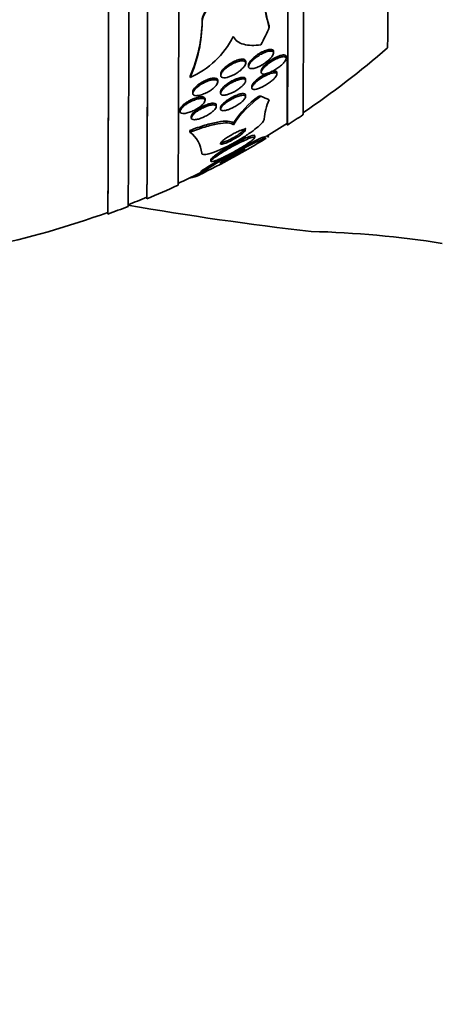
# Model space of a CAD drawing. Units: millimetres. Extents: x 0 to 1467, y 0 to 1211.
# Drawn here: x 385 to 398, y 597 to 629 of the extents above; entities that cross this region are included whole.
import ezdxf
from ezdxf import colors
from ezdxf.entities.mleader import LeaderData, LeaderLine
from ezdxf.math import Vec2, Vec3

# ---------------------------------------------------------------- set-up
doc = ezdxf.new("R2010")
doc.units = ezdxf.units.MM
doc.layers.add('DV4_Défaut', color=7, linetype='Continuous')
doc.layers.add('Défaut', color=7, linetype='Continuous')

# ---------------------------------------------------------------- blocks, each defined once
blk = doc.blocks.new('_DOT')
at = {"color": 0}
blk.add_line((0, 0), (-1, 0), dxfattribs=at)
at = {"color": 0, "const_width": 0.333}
blk.add_lwpolyline([(-0.1665, 0, 1), (0.1665, 0, 1)], format="xyb", close=True, dxfattribs=at)
blk = doc.blocks.new('SE3')
at = {"layer": 'DV4_Défaut', "color": 7, "linetype": 'Continuous', "lineweight": 18}
for p, q in [((390.615, 628.935), (390.615, 628.977)), ((390.594, 624.112), (390.594, 624.168))]:
    blk.add_line(p, q, dxfattribs=at)
at = {"layer": 'DV4_Défaut', "color": 7, "linetype": 'Continuous', "lineweight": 35}
for p, q in [((392.902, 627.942), (392.902, 627.996)), ((392.01, 627.621), (392.01, 627.674)), ((392.102, 627.564), (392.102, 627.511)), ((393.308, 627.774), (393.308, 627.829)), ((391.209, 627.275), (391.209, 627.225)), ((392.508, 627.38), (392.508, 627.326)), ((393.009, 627.266), (393.009, 627.318)), ((390.229, 627.16), (390.229, 627.203)), ((391.116, 627.016), (391.116, 627.068)), ((392.008, 627.051), (392.008, 627.104)), ((390.316, 626.703), (390.316, 626.653)), ((391.207, 626.705), (391.207, 626.654)), ((392.209, 626.882), (392.209, 626.831)), ((390.707, 626.424), (390.707, 626.475)), ((392.006, 626.543), (392.006, 626.597)), ((389.907, 626.124), (389.907, 626.076)), ((391.068, 626.227), (391.068, 626.279)), ((391.205, 626.198), (391.205, 626.146)), ((390.268, 625.916), (390.268, 625.865)), ((391.617, 625.649), (391.617, 625.706)), ((390.223, 625.409), (390.223, 625.465)), ((392.298, 625.239), (392.298, 625.294)), ((392.595, 625.203), (392.595, 625.261)), ((390.6, 624.739), (390.6, 624.736)), ((390.897, 624.538), (390.897, 624.483)), ((390.209, 623.934), (390.209, 623.94))]:
    blk.add_line(p, q, dxfattribs=at)
for centre, radius, start, end in [((395.665, 629.761), 3.051, 179.0303, 195.954), ((395.55, 629.705), 2.935, 178.7804, 198.5185), ((386.178, 629.013), 4.437, 335.913, 359.5361), ((386.185, 628.969), 4.43, 335.8937, 359.561), ((389.081, 629.757), 2.84, 293.8453, 333.0615), ((377.872, 649.631), 28.5, 304.0875, 310.9629), ((394.573, 623.683), 3.55, 125.802, 146.3832), ((394.389, 623.896), 3.31, 126.5555, 146.8516), ((394.432, 625.685), 1.836, 155.7039, 175.5744), ((377.872, 649.631), 28.5, 301.2683, 302.8814), ((377.872, 649.631), 28.55, 302.8164, 304.0195), ((389.693, 624.67), 0.909, 4.1681, 54.3531), ((377.872, 649.631), 28.55, 296.2628, 301.21), ((398.725, 611.593), 14.928, 114.2438, 123.0013), ((398.769, 611.599), 14.994, 114.3169, 117.9384), ((398.769, 611.599), 14.994, 119.304, 123.0399), ((377.872, 649.631), 28.5, 294.8357, 296.3138), ((377.872, 649.631), 28.55, 292.5963, 294.7891), ((377.872, 649.631), 28.5, 291.3368, 292.6383), ((377.872, 649.631), 28.5, 281.8569, 289.9398), ((377.872, 649.631), 28.55, 289.9033, 291.2975), ((393.211, 589.274), 32.969, 81.1029, 88.4368)]:
    blk.add_arc(centre, radius, start, end, dxfattribs=at)
for centre, major_axis, ratio, start_param, end_param in [((387.622, 649.62), (-0.031, -26.834), 0.001141, 0, 3.20416), ((388.872, 649.619), (-0.03, -26.346), 0.001141, 0, 3.205265), ((387.622, 649.62), (-0.031, -26.78), 0.001141, 0.000416, 3.141177), ((388.272, 649.619), (-0.03, -26.588), 0.001141, 0.000446, 3.141146), ((388.872, 649.619), (-0.03, -26.292), 0.001141, 0.000478, 3.141115), ((389.872, 649.618), (-0.03, -25.906), 0.001141, 0.000529, 3.141064), ((393.372, 649.614), (-0.027, -23.976), 0.001141, 0, 3.565481), ((393.372, 649.614), (0.027, 23.917), 0.001141, 3.142332, 6.282446), ((393.872, 649.613), (-0.027, -23.645), 0.001141, 0.000772, 3.14082), ((396.58, 649.61), (-0.025, -21.5), 0.001141, 0.000993, 3.140599), ((404.615, 630.015), (-12, 0.002), 0.654501, 0.139884, 0.159059), ((377.869, 631.486), (15.463, -0.002), 0.654501, -0.329372, -0.271114), ((393.372, 649.614), (-0.027, -23.976), 0.001141, 5.863398, 6.283185), ((393.578, 626.323), (-2, 0.002), 0.141845, -0.999403, -0.951402), ((377.848, 625.874), (15.463, -0.015), 0.141845, 0.268451, 0.326167), ((404.595, 625.531), (-12, 0.012), 0.141845, 0.14024, 0.159416), ((388.872, 649.619), (-0.03, -26.346), 0.001141, 6.219513, 6.283185), ((387.622, 649.62), (-0.031, -26.834), 0.001141, 6.220618, 6.283185)]:
    blk.add_ellipse(centre, major_axis=major_axis, ratio=ratio, start_param=start_param, end_param=end_param, dxfattribs=at)
for points, knots in [([(392.615, 629.812), (392.615, 629.823), (392.615, 629.833), (392.614, 629.843), (392.609, 629.898), (392.589, 629.947), (392.556, 629.986), (392.523, 630.026), (392.475, 630.057), (392.419, 630.078), (392.355, 630.101), (392.279, 630.112), (392.195, 630.112), (392.101, 630.111), (391.995, 630.096), (391.886, 630.068), (391.766, 630.038), (391.638, 629.991), (391.513, 629.931), (391.385, 629.87), (391.255, 629.794), (391.137, 629.708), (391.028, 629.627), (390.925, 629.536), (390.841, 629.442), (390.769, 629.36), (390.71, 629.274), (390.671, 629.193), (390.637, 629.122), (390.618, 629.052), (390.615, 628.99), (390.615, 628.986), (390.615, 628.982), (390.615, 628.977)], [0, 0, 0, 0, 0.015621, 0.015621, 0.015621, 0.104185, 0.104185, 0.104185, 0.195934, 0.195934, 0.195934, 0.298389, 0.298389, 0.298389, 0.414385, 0.414385, 0.414385, 0.5421, 0.5421, 0.5421, 0.673137, 0.673137, 0.673137, 0.795285, 0.795285, 0.795285, 0.901223, 0.901223, 0.901223, 0.993849, 0.993849, 0.993849, 1, 1, 1, 1]), ([(392.615, 629.768), (392.615, 629.797), (392.612, 629.825), (392.604, 629.851), (392.589, 629.903), (392.559, 629.946), (392.518, 629.979), (392.474, 630.014), (392.417, 630.039), (392.351, 630.053), (392.277, 630.069), (392.19, 630.072), (392.097, 630.063), (391.993, 630.053), (391.878, 630.027), (391.762, 629.989), (391.636, 629.947), (391.505, 629.89), (391.379, 629.82), (391.254, 629.75), (391.131, 629.666), (391.023, 629.575), (390.925, 629.492), (390.836, 629.401), (390.768, 629.31), (390.71, 629.231), (390.665, 629.15), (390.64, 629.075), (390.624, 629.026), (390.615, 628.979), (390.615, 628.935)], [0, 0, 0, 0, 0.045091, 0.045091, 0.045091, 0.135193, 0.135193, 0.135193, 0.230064, 0.230064, 0.230064, 0.337035, 0.337035, 0.337035, 0.457521, 0.457521, 0.457521, 0.587527, 0.587527, 0.587527, 0.716712, 0.716712, 0.716712, 0.83351, 0.83351, 0.83351, 0.934095, 0.934095, 0.934095, 1, 1, 1, 1]), ([(391.613, 628.471), (391.644, 628.409), (391.688, 628.358), (391.801, 628.276), (391.869, 628.245), (392.1, 628.182), (392.291, 628.179), (392.5, 628.21)], [0, 0, 0, 0, 0.25, 0.25, 0.5, 0.5, 1, 1, 1, 1]), ([(392.267, 627.453), (392.233, 627.446), (392.202, 627.443), (392.177, 627.445), (392.151, 627.448), (392.13, 627.455), (392.117, 627.468), (392.106, 627.48), (392.1, 627.496), (392.102, 627.515), (392.103, 627.533), (392.11, 627.554), (392.122, 627.577), (392.134, 627.6), (392.151, 627.625), (392.173, 627.65), (392.196, 627.678), (392.224, 627.706), (392.255, 627.734), (392.29, 627.765), (392.329, 627.796), (392.37, 627.824), (392.416, 627.856), (392.465, 627.886), (392.513, 627.912), (392.565, 627.939), (392.617, 627.962), (392.666, 627.979), (392.713, 627.995), (392.759, 628.006), (392.796, 628.008), (392.823, 628.01), (392.847, 628.007), (392.865, 627.999), (392.883, 627.992), (392.895, 627.979), (392.899, 627.962), (392.904, 627.947), (392.902, 627.928), (392.895, 627.907), (392.888, 627.886), (392.875, 627.863), (392.858, 627.839), (392.84, 627.813), (392.817, 627.786), (392.791, 627.759), (392.761, 627.729), (392.727, 627.699), (392.691, 627.671), (392.65, 627.638), (392.605, 627.607), (392.559, 627.58), (392.509, 627.549), (392.457, 627.522), (392.407, 627.5), (392.358, 627.479), (392.31, 627.463), (392.267, 627.453)], [0, 0, 0, 0, 0.050851, 0.050851, 0.050851, 0.102079, 0.102079, 0.102079, 0.148272, 0.148272, 0.148272, 0.191051, 0.191051, 0.191051, 0.234788, 0.234788, 0.234788, 0.282885, 0.282885, 0.282885, 0.337673, 0.337673, 0.337673, 0.399782, 0.399782, 0.399782, 0.466726, 0.466726, 0.466726, 0.532299, 0.532299, 0.532299, 0.580073, 0.580073, 0.580073, 0.628144, 0.628144, 0.628144, 0.671656, 0.671656, 0.671656, 0.714193, 0.714193, 0.714193, 0.759772, 0.759772, 0.759772, 0.811299, 0.811299, 0.811299, 0.870294, 0.870294, 0.870294, 0.935694, 0.935694, 0.935694, 1, 1, 1, 1]), ([(392.102, 627.562), (392.102, 627.575), (392.105, 627.591), (392.111, 627.607), (392.12, 627.628), (392.134, 627.652), (392.152, 627.676), (392.171, 627.702), (392.195, 627.73), (392.223, 627.756), (392.254, 627.787), (392.289, 627.817), (392.327, 627.845), (392.369, 627.878), (392.415, 627.908), (392.461, 627.936), (392.512, 627.966), (392.564, 627.992), (392.614, 628.013), (392.664, 628.034), (392.713, 628.049), (392.756, 628.057), (392.788, 628.062), (392.818, 628.064), (392.841, 628.06), (392.864, 628.056), (392.882, 628.046), (392.892, 628.032), (392.899, 628.022), (392.902, 628.011), (392.902, 627.998)], [0, 0, 0, 0, 0.065288, 0.065288, 0.065288, 0.151083, 0.151083, 0.151083, 0.243506, 0.243506, 0.243506, 0.348009, 0.348009, 0.348009, 0.467311, 0.467311, 0.467311, 0.598927, 0.598927, 0.598927, 0.732756, 0.732756, 0.732756, 0.833872, 0.833872, 0.833872, 0.935771, 0.935771, 0.935771, 1, 1, 1, 1]), ([(392.508, 627.377), (392.508, 627.384), (392.509, 627.392), (392.511, 627.401), (392.516, 627.419), (392.527, 627.441), (392.542, 627.463), (392.558, 627.487), (392.578, 627.512), (392.602, 627.537), (392.629, 627.565), (392.659, 627.593), (392.693, 627.62), (392.73, 627.652), (392.772, 627.682), (392.814, 627.71), (392.862, 627.742), (392.913, 627.772), (392.961, 627.796), (393.013, 627.823), (393.065, 627.845), (393.112, 627.86), (393.157, 627.875), (393.199, 627.883), (393.232, 627.883), (393.255, 627.883), (393.274, 627.879), (393.287, 627.87), (393.301, 627.861), (393.308, 627.847), (393.308, 627.83), (393.308, 627.83), (393.308, 627.829), (393.308, 627.829)], [0, 0, 0, 0, 0.038625, 0.038625, 0.038625, 0.122628, 0.122628, 0.122628, 0.209693, 0.209693, 0.209693, 0.30663, 0.30663, 0.30663, 0.418073, 0.418073, 0.418073, 0.544925, 0.544925, 0.544925, 0.681109, 0.681109, 0.681109, 0.812578, 0.812578, 0.812578, 0.905317, 0.905317, 0.905317, 0.998608, 0.998608, 0.998608, 1, 1, 1, 1]), ([(391.414, 627.164), (391.376, 627.155), (391.341, 627.151), (391.311, 627.151), (391.281, 627.152), (391.255, 627.158), (391.238, 627.169), (391.222, 627.18), (391.212, 627.195), (391.21, 627.213), (391.208, 627.23), (391.211, 627.251), (391.221, 627.273), (391.23, 627.295), (391.245, 627.32), (391.264, 627.344), (391.285, 627.371), (391.311, 627.398), (391.34, 627.425), (391.373, 627.455), (391.41, 627.484), (391.449, 627.512), (391.492, 627.542), (391.539, 627.571), (391.586, 627.596), (391.637, 627.622), (391.689, 627.645), (391.738, 627.662), (391.786, 627.679), (391.833, 627.69), (391.873, 627.694), (391.91, 627.698), (391.942, 627.695), (391.965, 627.686), (391.985, 627.678), (391.999, 627.665), (392.006, 627.647), (392.011, 627.632), (392.011, 627.613), (392.004, 627.591), (391.998, 627.57), (391.986, 627.547), (391.969, 627.523), (391.952, 627.497), (391.929, 627.47), (391.902, 627.444), (391.873, 627.415), (391.839, 627.385), (391.803, 627.358), (391.762, 627.327), (391.717, 627.297), (391.671, 627.271), (391.622, 627.243), (391.57, 627.218), (391.521, 627.199), (391.484, 627.184), (391.448, 627.172), (391.414, 627.164)], [0, 0, 0, 0, 0.052877, 0.052877, 0.052877, 0.106114, 0.106114, 0.106114, 0.154342, 0.154342, 0.154342, 0.198706, 0.198706, 0.198706, 0.243218, 0.243218, 0.243218, 0.291159, 0.291159, 0.291159, 0.344786, 0.344786, 0.344786, 0.40487, 0.40487, 0.40487, 0.469617, 0.469617, 0.469617, 0.534116, 0.534116, 0.534116, 0.592526, 0.592526, 0.592526, 0.642702, 0.642702, 0.642702, 0.687497, 0.687497, 0.687497, 0.731368, 0.731368, 0.731368, 0.777997, 0.777997, 0.777997, 0.82998, 0.82998, 0.82998, 0.888525, 0.888525, 0.888525, 0.952457, 0.952457, 0.952457, 1, 1, 1, 1]), ([(391.209, 627.275), (391.209, 627.293), (391.215, 627.314), (391.226, 627.336), (391.237, 627.359), (391.254, 627.384), (391.275, 627.409), (391.298, 627.437), (391.326, 627.465), (391.357, 627.492), (391.392, 627.522), (391.431, 627.552), (391.471, 627.579), (391.516, 627.609), (391.565, 627.637), (391.613, 627.661), (391.664, 627.686), (391.715, 627.708), (391.764, 627.723), (391.811, 627.737), (391.856, 627.746), (391.894, 627.748), (391.927, 627.749), (391.956, 627.744), (391.976, 627.733), (391.993, 627.724), (392.005, 627.709), (392.008, 627.691), (392.009, 627.686), (392.01, 627.681), (392.01, 627.676)], [0, 0, 0, 0, 0.086902, 0.086902, 0.086902, 0.176586, 0.176586, 0.176586, 0.2741, 0.2741, 0.2741, 0.383559, 0.383559, 0.383559, 0.505777, 0.505777, 0.505777, 0.636048, 0.636048, 0.636048, 0.763653, 0.763653, 0.763653, 0.87749, 0.87749, 0.87749, 0.97521, 0.97521, 0.97521, 1, 1, 1, 1]), ([(392.648, 627.276), (392.616, 627.27), (392.588, 627.268), (392.565, 627.27), (392.543, 627.273), (392.525, 627.282), (392.516, 627.295), (392.508, 627.307), (392.506, 627.323), (392.51, 627.343), (392.514, 627.361), (392.524, 627.382), (392.538, 627.404), (392.552, 627.427), (392.572, 627.452), (392.595, 627.476), (392.621, 627.504), (392.651, 627.532), (392.683, 627.559), (392.72, 627.59), (392.76, 627.621), (392.802, 627.649), (392.849, 627.681), (392.899, 627.71), (392.947, 627.735), (392.999, 627.763), (393.051, 627.786), (393.099, 627.802), (393.145, 627.818), (393.188, 627.827), (393.223, 627.829), (393.247, 627.83), (393.268, 627.827), (393.283, 627.819), (393.297, 627.811), (393.306, 627.798), (393.308, 627.781), (393.309, 627.765), (393.305, 627.746), (393.295, 627.725), (393.285, 627.704), (393.27, 627.681), (393.251, 627.658), (393.231, 627.632), (393.206, 627.606), (393.179, 627.579), (393.147, 627.55), (393.112, 627.52), (393.074, 627.492), (393.032, 627.459), (392.986, 627.428), (392.94, 627.401), (392.889, 627.371), (392.836, 627.344), (392.787, 627.322), (392.737, 627.301), (392.689, 627.285), (392.648, 627.276)], [0, 0, 0, 0, 0.050306, 0.050306, 0.050306, 0.101003, 0.101003, 0.101003, 0.146536, 0.146536, 0.146536, 0.188672, 0.188672, 0.188672, 0.23196, 0.23196, 0.23196, 0.279898, 0.279898, 0.279898, 0.334911, 0.334911, 0.334911, 0.39768, 0.39768, 0.39768, 0.465554, 0.465554, 0.465554, 0.531826, 0.531826, 0.531826, 0.578953, 0.578953, 0.578953, 0.626383, 0.626383, 0.626383, 0.669211, 0.669211, 0.669211, 0.711161, 0.711161, 0.711161, 0.756384, 0.756384, 0.756384, 0.807888, 0.807888, 0.807888, 0.867293, 0.867293, 0.867293, 0.933505, 0.933505, 0.933505, 1, 1, 1, 1]), ([(392.358, 626.79), (392.325, 626.782), (392.295, 626.778), (392.271, 626.78), (392.247, 626.781), (392.228, 626.788), (392.218, 626.801), (392.209, 626.811), (392.207, 626.827), (392.211, 626.846), (392.215, 626.863), (392.225, 626.883), (392.24, 626.904), (392.255, 626.926), (392.275, 626.949), (392.298, 626.973), (392.323, 626.999), (392.353, 627.026), (392.385, 627.051), (392.422, 627.081), (392.462, 627.109), (392.502, 627.136), (392.549, 627.166), (392.597, 627.194), (392.644, 627.219), (392.696, 627.245), (392.747, 627.268), (392.794, 627.284), (392.84, 627.301), (392.884, 627.311), (392.919, 627.314), (392.945, 627.316), (392.967, 627.314), (392.982, 627.308), (392.998, 627.301), (393.007, 627.289), (393.009, 627.273), (393.011, 627.259), (393.006, 627.24), (392.996, 627.22), (392.986, 627.2), (392.97, 627.178), (392.951, 627.156), (392.931, 627.132), (392.906, 627.106), (392.878, 627.081), (392.847, 627.053), (392.812, 627.025), (392.775, 626.999), (392.733, 626.968), (392.688, 626.939), (392.643, 626.913), (392.593, 626.884), (392.542, 626.857), (392.494, 626.837), (392.445, 626.816), (392.399, 626.8), (392.358, 626.79)], [0, 0, 0, 0, 0.052458, 0.052458, 0.052458, 0.105337, 0.105337, 0.105337, 0.152447, 0.152447, 0.152447, 0.195294, 0.195294, 0.195294, 0.238472, 0.238472, 0.238472, 0.285595, 0.285595, 0.285595, 0.339212, 0.339212, 0.339212, 0.400338, 0.400338, 0.400338, 0.467067, 0.467067, 0.467067, 0.533598, 0.533598, 0.533598, 0.582507, 0.582507, 0.582507, 0.631761, 0.631761, 0.631761, 0.675744, 0.675744, 0.675744, 0.717964, 0.717964, 0.717964, 0.762687, 0.762687, 0.762687, 0.813033, 0.813033, 0.813033, 0.870845, 0.870845, 0.870845, 0.935604, 0.935604, 0.935604, 1, 1, 1, 1]), ([(392.209, 626.881), (392.209, 626.882), (392.209, 626.883), (392.209, 626.885), (392.21, 626.9), (392.217, 626.919), (392.229, 626.94), (392.241, 626.961), (392.259, 626.983), (392.28, 627.006), (392.302, 627.031), (392.329, 627.057), (392.359, 627.082), (392.392, 627.111), (392.43, 627.139), (392.468, 627.166), (392.512, 627.196), (392.559, 627.225), (392.605, 627.251), (392.622, 627.26), (392.639, 627.269), (392.656, 627.278)], [0, 0, 0, 0, 0.012738, 0.012738, 0.012738, 0.174588, 0.174588, 0.174588, 0.333508, 0.333508, 0.333508, 0.503974, 0.503974, 0.503974, 0.696587, 0.696587, 0.696587, 0.917084, 0.917084, 0.917084, 1, 1, 1, 1]), ([(392.839, 627.352), (392.857, 627.357), (392.874, 627.361), (392.89, 627.364), (392.92, 627.369), (392.947, 627.37), (392.967, 627.366), (392.987, 627.362), (393.001, 627.353), (393.006, 627.338), (393.008, 627.333), (393.009, 627.327), (393.009, 627.321)], [0, 0, 0, 0, 0.182396, 0.182396, 0.182396, 0.529041, 0.529041, 0.529041, 0.878525, 0.878525, 0.878525, 1, 1, 1, 1]), ([(390.849, 626.726), (390.801, 626.697), (390.751, 626.67), (390.701, 626.648), (390.651, 626.626), (390.6, 626.608), (390.553, 626.596), (390.508, 626.584), (390.464, 626.578), (390.428, 626.578), (390.395, 626.578), (390.368, 626.584), (390.348, 626.596), (390.331, 626.606), (390.32, 626.62), (390.317, 626.639), (390.314, 626.655), (390.317, 626.675), (390.327, 626.697), (390.336, 626.719), (390.351, 626.742), (390.37, 626.766), (390.391, 626.792), (390.417, 626.818), (390.447, 626.843), (390.479, 626.871), (390.516, 626.899), (390.555, 626.924), (390.598, 626.953), (390.644, 626.979), (390.691, 627.001), (390.74, 627.025), (390.791, 627.046), (390.839, 627.061), (390.887, 627.076), (390.933, 627.086), (390.973, 627.09), (391.01, 627.093), (391.043, 627.09), (391.067, 627.082), (391.088, 627.074), (391.104, 627.062), (391.111, 627.045), (391.118, 627.03), (391.118, 627.011), (391.112, 626.99), (391.106, 626.97), (391.094, 626.947), (391.078, 626.924), (391.06, 626.899), (391.037, 626.873), (391.01, 626.848), (390.981, 626.821), (390.947, 626.793), (390.911, 626.767), (390.891, 626.753), (390.87, 626.739), (390.849, 626.726)], [0, 0, 0, 0, 0.063354, 0.063354, 0.063354, 0.126766, 0.126766, 0.126766, 0.188807, 0.188807, 0.188807, 0.245083, 0.245083, 0.245083, 0.294783, 0.294783, 0.294783, 0.340588, 0.340588, 0.340588, 0.386119, 0.386119, 0.386119, 0.434399, 0.434399, 0.434399, 0.487518, 0.487518, 0.487518, 0.54621, 0.54621, 0.54621, 0.60904, 0.60904, 0.60904, 0.67203, 0.67203, 0.67203, 0.730315, 0.730315, 0.730315, 0.781693, 0.781693, 0.781693, 0.828059, 0.828059, 0.828059, 0.873132, 0.873132, 0.873132, 0.920275, 0.920275, 0.920275, 0.971909, 0.971909, 0.971909, 1, 1, 1, 1]), ([(390.316, 626.702), (390.316, 626.717), (390.32, 626.734), (390.329, 626.752), (390.339, 626.774), (390.355, 626.798), (390.375, 626.822), (390.396, 626.848), (390.423, 626.874), (390.454, 626.9), (390.487, 626.928), (390.525, 626.956), (390.564, 626.981), (390.608, 627.009), (390.655, 627.035), (390.701, 627.057), (390.751, 627.081), (390.802, 627.101), (390.849, 627.116), (390.897, 627.13), (390.943, 627.139), (390.982, 627.142), (391.018, 627.144), (391.049, 627.141), (391.072, 627.131), (391.092, 627.123), (391.106, 627.11), (391.112, 627.093), (391.115, 627.086), (391.116, 627.078), (391.116, 627.07)], [0, 0, 0, 0, 0.075851, 0.075851, 0.075851, 0.167063, 0.167063, 0.167063, 0.26417, 0.26417, 0.26417, 0.371204, 0.371204, 0.371204, 0.489381, 0.489381, 0.489381, 0.61545, 0.61545, 0.61545, 0.741111, 0.741111, 0.741111, 0.856728, 0.856728, 0.856728, 0.958495, 0.958495, 0.958495, 1, 1, 1, 1]), ([(391.207, 626.705), (391.207, 626.705), (391.207, 626.705), (391.207, 626.705), (391.207, 626.722), (391.214, 626.742), (391.225, 626.763), (391.237, 626.785), (391.254, 626.808), (391.275, 626.831), (391.298, 626.857), (391.326, 626.883), (391.356, 626.908), (391.39, 626.936), (391.428, 626.964), (391.468, 626.99), (391.512, 627.019), (391.559, 627.046), (391.606, 627.069), (391.656, 627.095), (391.707, 627.116), (391.754, 627.132), (391.802, 627.148), (391.848, 627.159), (391.886, 627.163), (391.921, 627.167), (391.952, 627.165), (391.973, 627.156), (391.991, 627.148), (392.003, 627.135), (392.006, 627.119), (392.007, 627.115), (392.008, 627.11), (392.008, 627.106)], [0, 0, 0, 0, 0.0002358, 0.0002358, 0.0002358, 0.0894885, 0.0894885, 0.0894885, 0.1781511, 0.1781511, 0.1781511, 0.2729908, 0.2729908, 0.2729908, 0.37875, 0.37875, 0.37875, 0.4973772, 0.4973772, 0.4973772, 0.6259832, 0.6259832, 0.6259832, 0.7554327, 0.7554327, 0.7554327, 0.8739047, 0.8739047, 0.8739047, 0.9759497, 0.9759497, 0.9759497, 1, 1, 1, 1]), ([(391.407, 626.61), (391.369, 626.6), (391.333, 626.594), (391.303, 626.594), (391.273, 626.593), (391.248, 626.598), (391.232, 626.609), (391.217, 626.618), (391.208, 626.632), (391.207, 626.65), (391.207, 626.666), (391.212, 626.686), (391.223, 626.707), (391.234, 626.728), (391.25, 626.751), (391.271, 626.775), (391.293, 626.8), (391.32, 626.826), (391.349, 626.851), (391.383, 626.879), (391.42, 626.907), (391.459, 626.932), (391.502, 626.961), (391.549, 626.988), (391.595, 627.012), (391.645, 627.038), (391.696, 627.06), (391.744, 627.077), (391.792, 627.094), (391.838, 627.105), (391.878, 627.11), (391.914, 627.115), (391.946, 627.113), (391.968, 627.105), (391.987, 627.098), (392.001, 627.086), (392.005, 627.07), (392.01, 627.055), (392.008, 627.037), (391.999, 627.016), (391.992, 626.996), (391.978, 626.974), (391.96, 626.951), (391.941, 626.927), (391.917, 626.902), (391.89, 626.877), (391.86, 626.849), (391.825, 626.822), (391.789, 626.796), (391.748, 626.766), (391.703, 626.739), (391.658, 626.714), (391.609, 626.687), (391.559, 626.663), (391.51, 626.644), (391.475, 626.63), (391.44, 626.618), (391.407, 626.61)], [0, 0, 0, 0, 0.054591, 0.054591, 0.054591, 0.109566, 0.109566, 0.109566, 0.159054, 0.159054, 0.159054, 0.203915, 0.203915, 0.203915, 0.248203, 0.248203, 0.248203, 0.295361, 0.295361, 0.295361, 0.347831, 0.347831, 0.347831, 0.40671, 0.40671, 0.40671, 0.470768, 0.470768, 0.470768, 0.535657, 0.535657, 0.535657, 0.595455, 0.595455, 0.595455, 0.647084, 0.647084, 0.647084, 0.692621, 0.692621, 0.692621, 0.73644, 0.73644, 0.73644, 0.782392, 0.782392, 0.782392, 0.833259, 0.833259, 0.833259, 0.890548, 0.890548, 0.890548, 0.953614, 0.953614, 0.953614, 1, 1, 1, 1]), ([(391.205, 626.197), (391.205, 626.199), (391.206, 626.202), (391.206, 626.206), (391.208, 626.221), (391.217, 626.241), (391.231, 626.261), (391.245, 626.281), (391.264, 626.304), (391.287, 626.326), (391.312, 626.35), (391.341, 626.375), (391.373, 626.399), (391.408, 626.426), (391.447, 626.452), (391.486, 626.477), (391.531, 626.504), (391.578, 626.53), (391.624, 626.552), (391.674, 626.576), (391.724, 626.597), (391.77, 626.612), (391.817, 626.628), (391.861, 626.639), (391.898, 626.643), (391.932, 626.647), (391.96, 626.645), (391.979, 626.637), (391.995, 626.63), (392.004, 626.617), (392.006, 626.601), (392.006, 626.6), (392.006, 626.599), (392.006, 626.598)], [0, 0, 0, 0, 0.017383, 0.017383, 0.017383, 0.107067, 0.107067, 0.107067, 0.195234, 0.195234, 0.195234, 0.288937, 0.288937, 0.288937, 0.393209, 0.393209, 0.393209, 0.51045, 0.51045, 0.51045, 0.63846, 0.63846, 0.63846, 0.76871, 0.76871, 0.76871, 0.889114, 0.889114, 0.889114, 0.992957, 0.992957, 0.992957, 1, 1, 1, 1]), ([(390.463, 626.165), (390.417, 626.137), (390.367, 626.11), (390.318, 626.088), (390.269, 626.066), (390.219, 626.047), (390.172, 626.034), (390.125, 626.02), (390.08, 626.011), (390.041, 626.009), (390.005, 626.006), (389.974, 626.009), (389.951, 626.017), (389.931, 626.025), (389.916, 626.037), (389.91, 626.054), (389.905, 626.068), (389.906, 626.087), (389.914, 626.107), (389.921, 626.127), (389.935, 626.149), (389.953, 626.171), (389.972, 626.194), (389.997, 626.219), (390.025, 626.243), (390.055, 626.268), (390.09, 626.294), (390.127, 626.318), (390.168, 626.345), (390.212, 626.37), (390.257, 626.392), (390.305, 626.415), (390.354, 626.436), (390.401, 626.452), (390.45, 626.469), (390.497, 626.481), (390.539, 626.487), (390.579, 626.493), (390.615, 626.493), (390.643, 626.488), (390.668, 626.483), (390.687, 626.473), (390.697, 626.459), (390.707, 626.446), (390.71, 626.429), (390.705, 626.409), (390.701, 626.391), (390.691, 626.37), (390.676, 626.348), (390.66, 626.325), (390.639, 626.301), (390.613, 626.278), (390.586, 626.252), (390.554, 626.227), (390.52, 626.202), (390.501, 626.19), (390.482, 626.177), (390.463, 626.165)], [0, 0, 0, 0, 0.062134, 0.062134, 0.062134, 0.124229, 0.124229, 0.124229, 0.186656, 0.186656, 0.186656, 0.245066, 0.245066, 0.245066, 0.297273, 0.297273, 0.297273, 0.344668, 0.344668, 0.344668, 0.390485, 0.390485, 0.390485, 0.43785, 0.43785, 0.43785, 0.489103, 0.489103, 0.489103, 0.545475, 0.545475, 0.545475, 0.606453, 0.606453, 0.606453, 0.669188, 0.669188, 0.669188, 0.729218, 0.729218, 0.729218, 0.783253, 0.783253, 0.783253, 0.831628, 0.831628, 0.831628, 0.877375, 0.877375, 0.877375, 0.923884, 0.923884, 0.923884, 0.973816, 0.973816, 0.973816, 1, 1, 1, 1]), ([(389.907, 626.124), (389.907, 626.125), (389.907, 626.126), (389.907, 626.127), (389.908, 626.144), (389.915, 626.164), (389.928, 626.185), (389.94, 626.207), (389.959, 626.23), (389.982, 626.253), (390.006, 626.278), (390.035, 626.303), (390.068, 626.327), (390.103, 626.354), (390.143, 626.38), (390.183, 626.403), (390.228, 626.429), (390.275, 626.452), (390.322, 626.472), (390.371, 626.493), (390.421, 626.51), (390.467, 626.523), (390.513, 626.534), (390.556, 626.542), (390.592, 626.542), (390.626, 626.543), (390.654, 626.539), (390.674, 626.528), (390.692, 626.519), (390.703, 626.506), (390.706, 626.489), (390.707, 626.485), (390.707, 626.481), (390.707, 626.477)], [0, 0, 0, 0, 0.004496, 0.004496, 0.004496, 0.0969666, 0.0969666, 0.0969666, 0.1892981, 0.1892981, 0.1892981, 0.2871122, 0.2871122, 0.2871122, 0.3941984, 0.3941984, 0.3941984, 0.5116235, 0.5116235, 0.5116235, 0.6362786, 0.6362786, 0.6362786, 0.760513, 0.760513, 0.760513, 0.8755811, 0.8755811, 0.8755811, 0.9779547, 0.9779547, 0.9779547, 1, 1, 1, 1]), ([(390.268, 625.915), (390.268, 625.929), (390.273, 625.945), (390.282, 625.963), (390.293, 625.982), (390.31, 626.004), (390.331, 626.026), (390.353, 626.049), (390.38, 626.073), (390.41, 626.097), (390.443, 626.122), (390.48, 626.147), (390.519, 626.171), (390.561, 626.197), (390.606, 626.221), (390.651, 626.242), (390.7, 626.265), (390.75, 626.285), (390.796, 626.301), (390.844, 626.316), (390.89, 626.328), (390.929, 626.333), (390.966, 626.338), (390.999, 626.337), (391.023, 626.331), (391.044, 626.325), (391.058, 626.314), (391.065, 626.299), (391.067, 626.294), (391.068, 626.288), (391.068, 626.281)], [0, 0, 0, 0, 0.081943, 0.081943, 0.081943, 0.172491, 0.172491, 0.172491, 0.266684, 0.266684, 0.266684, 0.369362, 0.369362, 0.369362, 0.483043, 0.483043, 0.483043, 0.606501, 0.606501, 0.606501, 0.733406, 0.733406, 0.733406, 0.853967, 0.853967, 0.853967, 0.961298, 0.961298, 0.961298, 1, 1, 1, 1]), ([(391.396, 626.115), (391.358, 626.104), (391.322, 626.098), (391.293, 626.097), (391.264, 626.096), (391.24, 626.1), (391.225, 626.109), (391.211, 626.118), (391.204, 626.132), (391.205, 626.149), (391.206, 626.164), (391.214, 626.183), (391.227, 626.203), (391.239, 626.223), (391.258, 626.245), (391.28, 626.267), (391.303, 626.291), (391.331, 626.315), (391.362, 626.339), (391.396, 626.366), (391.434, 626.392), (391.473, 626.416), (391.517, 626.444), (391.563, 626.47), (391.608, 626.492), (391.658, 626.517), (391.708, 626.538), (391.755, 626.555), (391.802, 626.572), (391.848, 626.584), (391.886, 626.589), (391.921, 626.594), (391.952, 626.594), (391.973, 626.587), (391.991, 626.581), (392.002, 626.569), (392.005, 626.553), (392.007, 626.54), (392.003, 626.522), (391.993, 626.502), (391.983, 626.483), (391.968, 626.462), (391.948, 626.44), (391.928, 626.418), (391.902, 626.394), (391.874, 626.37), (391.843, 626.344), (391.808, 626.318), (391.771, 626.293), (391.729, 626.266), (391.685, 626.239), (391.641, 626.216), (391.592, 626.19), (391.542, 626.166), (391.495, 626.148), (391.46, 626.134), (391.427, 626.123), (391.396, 626.115)], [0, 0, 0, 0, 0.056068, 0.056068, 0.056068, 0.112541, 0.112541, 0.112541, 0.163086, 0.163086, 0.163086, 0.208313, 0.208313, 0.208313, 0.252348, 0.252348, 0.252348, 0.298811, 0.298811, 0.298811, 0.350325, 0.350325, 0.350325, 0.408262, 0.408262, 0.408262, 0.471828, 0.471828, 0.471828, 0.537105, 0.537105, 0.537105, 0.598091, 0.598091, 0.598091, 0.650935, 0.650935, 0.650935, 0.697046, 0.697046, 0.697046, 0.740753, 0.740753, 0.740753, 0.786094, 0.786094, 0.786094, 0.836034, 0.836034, 0.836034, 0.892335, 0.892335, 0.892335, 0.954764, 0.954764, 0.954764, 1, 1, 1, 1]), ([(390.79, 625.957), (390.742, 625.929), (390.691, 625.903), (390.642, 625.882), (390.592, 625.861), (390.543, 625.843), (390.497, 625.83), (390.452, 625.818), (390.409, 625.81), (390.374, 625.809), (390.341, 625.807), (390.314, 625.811), (390.295, 625.821), (390.279, 625.83), (390.269, 625.843), (390.268, 625.859), (390.266, 625.875), (390.272, 625.893), (390.283, 625.913), (390.294, 625.933), (390.311, 625.955), (390.332, 625.977), (390.354, 626), (390.382, 626.024), (390.412, 626.047), (390.445, 626.073), (390.482, 626.098), (390.521, 626.121), (390.563, 626.147), (390.609, 626.172), (390.654, 626.193), (390.703, 626.216), (390.752, 626.235), (390.799, 626.251), (390.846, 626.266), (390.892, 626.277), (390.931, 626.282), (390.968, 626.286), (391, 626.286), (391.024, 626.279), (391.045, 626.273), (391.059, 626.262), (391.065, 626.247), (391.07, 626.234), (391.068, 626.216), (391.06, 626.197), (391.053, 626.178), (391.039, 626.157), (391.02, 626.135), (391.001, 626.113), (390.977, 626.09), (390.949, 626.066), (390.919, 626.041), (390.885, 626.016), (390.848, 625.993), (390.829, 625.98), (390.81, 625.968), (390.79, 625.957)], [0, 0, 0, 0, 0.062887, 0.062887, 0.062887, 0.125747, 0.125747, 0.125747, 0.188719, 0.188719, 0.188719, 0.247079, 0.247079, 0.247079, 0.298715, 0.298715, 0.298715, 0.345417, 0.345417, 0.345417, 0.390726, 0.390726, 0.390726, 0.4379, 0.4379, 0.4379, 0.489336, 0.489336, 0.489336, 0.546262, 0.546262, 0.546262, 0.608023, 0.608023, 0.608023, 0.67142, 0.67142, 0.67142, 0.731575, 0.731575, 0.731575, 0.785119, 0.785119, 0.785119, 0.832753, 0.832753, 0.832753, 0.877897, 0.877897, 0.877897, 0.92412, 0.92412, 0.92412, 0.97415, 0.97415, 0.97415, 1, 1, 1, 1]), ([(390.223, 625.465), (390.389, 625.529), (390.548, 625.584), (390.849, 625.675), (390.99, 625.71), (391.237, 625.755), (391.346, 625.765), (391.516, 625.756), (391.58, 625.738), (391.617, 625.706)], [0, 0, 0, 0, 0.25, 0.25, 0.5, 0.5, 0.75, 0.75, 1, 1, 1, 1]), ([(390.223, 625.409), (390.389, 625.473), (390.548, 625.527), (390.849, 625.618), (390.99, 625.653), (391.237, 625.698), (391.346, 625.708), (391.516, 625.699), (391.579, 625.681), (391.617, 625.649)], [0, 0, 0, 0, 0.25, 0.25, 0.5, 0.5, 0.75, 0.75, 1, 1, 1, 1]), ([(392.601, 625.827), (392.601, 625.824), (392.6, 625.82), (392.6, 625.816), (392.595, 625.791), (392.576, 625.758), (392.545, 625.72), (392.512, 625.68), (392.465, 625.634), (392.409, 625.585), (392.346, 625.531), (392.271, 625.472), (392.188, 625.412), (392.094, 625.345), (391.989, 625.276), (391.881, 625.209), (391.761, 625.136), (391.634, 625.064), (391.509, 624.999), (391.381, 624.932), (391.251, 624.87), (391.133, 624.821), (391.022, 624.774), (390.918, 624.737), (390.833, 624.715), (390.76, 624.696), (390.699, 624.687), (390.659, 624.691), (390.624, 624.694), (390.603, 624.707), (390.6, 624.729), (390.6, 624.731), (390.6, 624.734), (390.6, 624.736)], [0, 0, 0, 0, 0.014002, 0.014002, 0.014002, 0.100915, 0.100915, 0.100915, 0.192501, 0.192501, 0.192501, 0.294516, 0.294516, 0.294516, 0.409989, 0.409989, 0.409989, 0.537305, 0.537305, 0.537305, 0.668335, 0.668335, 0.668335, 0.790936, 0.790936, 0.790936, 0.897488, 0.897488, 0.897488, 0.990531, 0.990531, 0.990531, 1, 1, 1, 1]), ([(391.706, 625.229), (391.754, 625.257), (391.8, 625.288), (391.84, 625.317), (391.88, 625.346), (391.917, 625.375), (391.944, 625.4), (391.968, 625.423), (391.986, 625.444), (391.995, 625.46), (392.002, 625.473), (392.002, 625.484), (391.995, 625.49), (391.989, 625.495), (391.977, 625.497), (391.959, 625.496), (391.942, 625.494), (391.92, 625.49), (391.894, 625.482), (391.866, 625.473), (391.835, 625.462), (391.801, 625.448), (391.763, 625.432), (391.722, 625.413), (391.681, 625.393), (391.635, 625.369), (391.586, 625.343), (391.54, 625.317), (391.49, 625.288), (391.441, 625.257), (391.397, 625.227), (391.352, 625.197), (391.312, 625.167), (391.28, 625.139), (391.25, 625.114), (391.227, 625.091), (391.214, 625.073), (391.202, 625.057), (391.198, 625.044), (391.201, 625.035), (391.204, 625.028), (391.214, 625.024), (391.229, 625.023), (391.243, 625.023), (391.263, 625.026), (391.287, 625.032), (391.312, 625.038), (391.341, 625.048), (391.373, 625.06), (391.408, 625.074), (391.447, 625.091), (391.486, 625.109), (391.531, 625.13), (391.577, 625.154), (391.622, 625.18), (391.651, 625.195), (391.679, 625.212), (391.706, 625.229)], [0, 0, 0, 0, 0.063005, 0.063005, 0.063005, 0.126379, 0.126379, 0.126379, 0.183564, 0.183564, 0.183564, 0.232564, 0.232564, 0.232564, 0.2768, 0.2768, 0.2768, 0.320777, 0.320777, 0.320777, 0.368054, 0.368054, 0.368054, 0.421085, 0.421085, 0.421085, 0.480811, 0.480811, 0.480811, 0.545566, 0.545566, 0.545566, 0.61046, 0.61046, 0.61046, 0.669522, 0.669522, 0.669522, 0.720313, 0.720313, 0.720313, 0.765404, 0.765404, 0.765404, 0.809163, 0.809163, 0.809163, 0.85529, 0.85529, 0.85529, 0.906469, 0.906469, 0.906469, 0.964151, 0.964151, 0.964151, 1, 1, 1, 1]), ([(391.328, 625.1), (391.363, 625.112), (391.404, 625.128), (391.446, 625.147), (391.488, 625.166), (391.533, 625.188), (391.577, 625.212), (391.626, 625.238), (391.675, 625.266), (391.722, 625.295), (391.77, 625.325), (391.817, 625.357), (391.858, 625.386), (391.897, 625.415), (391.931, 625.444), (391.956, 625.468), (391.977, 625.49), (391.992, 625.509), (391.998, 625.523), (392, 625.528), (392.001, 625.532), (392.001, 625.535)], [0, 0, 0, 0, 0.150397, 0.150397, 0.150397, 0.299936, 0.299936, 0.299936, 0.464654, 0.464654, 0.464654, 0.638872, 0.638872, 0.638872, 0.807198, 0.807198, 0.807198, 0.955473, 0.955473, 0.955473, 1, 1, 1, 1]), ([(391.197, 624.56), (391.269, 624.592), (391.35, 624.631), (391.433, 624.673), (391.516, 624.714), (391.602, 624.761), (391.686, 624.808), (391.774, 624.857), (391.862, 624.91), (391.942, 624.96), (392.02, 625.008), (392.092, 625.056), (392.149, 625.098), (392.2, 625.136), (392.242, 625.169), (392.267, 625.195), (392.289, 625.217), (392.3, 625.234), (392.297, 625.244), (392.295, 625.252), (392.283, 625.255), (392.261, 625.252), (392.239, 625.249), (392.208, 625.241), (392.169, 625.227), (392.128, 625.213), (392.078, 625.193), (392.024, 625.169), (391.963, 625.142), (391.895, 625.11), (391.824, 625.075), (391.745, 625.035), (391.661, 624.991), (391.579, 624.946), (391.49, 624.898), (391.4, 624.847), (391.318, 624.797), (391.236, 624.748), (391.158, 624.698), (391.093, 624.654), (391.034, 624.614), (390.984, 624.576), (390.95, 624.546), (390.921, 624.521), (390.903, 624.5), (390.898, 624.486), (390.894, 624.474), (390.901, 624.468), (390.918, 624.468), (390.935, 624.467), (390.962, 624.472), (390.996, 624.483), (391.033, 624.494), (391.078, 624.51), (391.128, 624.531), (391.15, 624.54), (391.173, 624.55), (391.197, 624.56)], [0, 0, 0, 0, 0.061817, 0.061817, 0.061817, 0.123428, 0.123428, 0.123428, 0.188565, 0.188565, 0.188565, 0.252032, 0.252032, 0.252032, 0.308458, 0.308458, 0.308458, 0.356975, 0.356975, 0.356975, 0.40118, 0.40118, 0.40118, 0.445476, 0.445476, 0.445476, 0.493298, 0.493298, 0.493298, 0.54695, 0.54695, 0.54695, 0.607117, 0.607117, 0.607117, 0.671795, 0.671795, 0.671795, 0.735951, 0.735951, 0.735951, 0.79402, 0.79402, 0.79402, 0.844208, 0.844208, 0.844208, 0.889277, 0.889277, 0.889277, 0.933392, 0.933392, 0.933392, 0.980043, 0.980043, 0.980043, 1, 1, 1, 1]), ([(392.298, 625.298), (392.298, 625.302), (392.296, 625.305), (392.293, 625.307), (392.286, 625.312), (392.268, 625.312), (392.241, 625.306), (392.214, 625.3), (392.178, 625.288), (392.135, 625.272), (392.088, 625.254), (392.033, 625.231), (391.974, 625.204), (391.908, 625.173), (391.835, 625.137), (391.761, 625.099), (391.678, 625.057), (391.591, 625.01), (391.507, 624.963), (391.418, 624.913), (391.33, 624.861), (391.25, 624.812), (391.173, 624.764), (391.101, 624.717), (391.044, 624.675), (390.993, 624.639), (390.952, 624.606), (390.927, 624.581), (390.908, 624.561), (390.897, 624.546), (390.897, 624.536)], [0, 0, 0, 0, 0.033222, 0.033222, 0.033222, 0.120821, 0.120821, 0.120821, 0.210726, 0.210726, 0.210726, 0.309219, 0.309219, 0.309219, 0.420199, 0.420199, 0.420199, 0.543793, 0.543793, 0.543793, 0.674199, 0.674199, 0.674199, 0.800221, 0.800221, 0.800221, 0.911977, 0.911977, 0.911977, 1, 1, 1, 1]), ([(391.22, 625.08), (391.224, 625.08), (391.23, 625.079), (391.236, 625.08), (391.252, 625.08), (391.274, 625.084), (391.299, 625.091), (391.308, 625.094), (391.318, 625.097), (391.328, 625.1)], [0, 0, 0, 0, 0.217314, 0.217314, 0.217314, 0.788291, 0.788291, 0.788291, 1, 1, 1, 1]), ([(391.733, 624.69), (391.775, 624.714), (391.815, 624.737), (391.851, 624.758), (391.886, 624.779), (391.918, 624.799), (391.942, 624.814), (391.964, 624.828), (391.98, 624.839), (391.988, 624.846), (391.995, 624.852), (391.997, 624.855), (391.992, 624.855), (391.988, 624.854), (391.978, 624.851), (391.963, 624.845), (391.947, 624.838), (391.926, 624.828), (391.901, 624.816), (391.873, 624.803), (391.84, 624.786), (391.805, 624.768), (391.765, 624.747), (391.721, 624.724), (391.675, 624.7), (391.626, 624.674), (391.574, 624.645), (391.524, 624.618), (391.473, 624.59), (391.423, 624.561), (391.378, 624.535), (391.336, 624.511), (391.298, 624.489), (391.268, 624.47), (391.242, 624.454), (391.222, 624.441), (391.209, 624.432), (391.198, 624.424), (391.193, 624.419), (391.195, 624.417), (391.196, 624.416), (391.203, 624.417), (391.215, 624.422), (391.228, 624.427), (391.247, 624.435), (391.269, 624.445), (391.293, 624.457), (391.323, 624.471), (391.356, 624.488), (391.393, 624.506), (391.434, 624.528), (391.477, 624.55), (391.525, 624.575), (391.575, 624.602), (391.624, 624.63), (391.661, 624.65), (391.698, 624.67), (391.733, 624.69)], [0, 0, 0, 0, 0.055039, 0.055039, 0.055039, 0.110489, 0.110489, 0.110489, 0.160025, 0.160025, 0.160025, 0.204536, 0.204536, 0.204536, 0.24838, 0.24838, 0.24838, 0.295223, 0.295223, 0.295223, 0.347633, 0.347633, 0.347633, 0.406743, 0.406743, 0.406743, 0.471198, 0.471198, 0.471198, 0.53639, 0.53639, 0.53639, 0.596257, 0.596257, 0.596257, 0.64784, 0.64784, 0.64784, 0.693322, 0.693322, 0.693322, 0.73705, 0.73705, 0.73705, 0.782827, 0.782827, 0.782827, 0.833437, 0.833437, 0.833437, 0.890486, 0.890486, 0.890486, 0.953541, 0.953541, 0.953541, 1, 1, 1, 1])]:
    blk.add_open_spline(points, degree=3, knots=knots, dxfattribs=at)
for points in [[(392.658, 625.267), (392.616, 625.242), (392.595, 625.239), (392.595, 625.261)], [(392.659, 625.209), (392.616, 625.183), (392.595, 625.181), (392.595, 625.203)], [(392.747, 625.273), (392.734, 625.262), (392.722, 625.253), (392.711, 625.244)], [(390.594, 624.112), (390.593, 624.055), (390.465, 623.996), (390.209, 623.934)], [(390.594, 624.168), (390.594, 624.141), (390.566, 624.114), (390.51, 624.087)], [(388.239, 623.07), (390.187, 622.732), (392.146, 622.452), (394.11, 622.23)]]:
    blk.add_open_spline(points, degree=3, dxfattribs=at)

msp = doc.modelspace()

# ---------------------------------------------------------------- block references
at = {"layer": 'Défaut'}
msp.add_blockref('SE3', (0, 0), dxfattribs=at)

# ---------------------------------------------------------------- leaders
at = {"layer": 'Défaut', "color": 7, "linetype": 'Continuous', "lineweight": 18}
ml = msp.add_multileader_mtext('Standard', dxfattribs=at)
ml.set_content('{\\pxsm0.9;\\fSolid Edge ISO|b1||i0||c0|p34;\\W1.;06/04/2017\\P}', color=256)
ml.set_leader_properties()
ml.set_arrow_properties(name='DOT')
ml.build(insert=Vec2(0, 0))
ml.multileader.update_dxf_attribs({"leader_type": 0, "dogleg_length": 0, "arrow_head_size": 12})
ctx = ml.context
ctx.base_point, ctx.char_height, ctx.arrow_head_size, ctx.landing_gap_size = Vec3(1147.06, 1204.359), 12, 12, 4.2
notes = []
notes.append((ctx, [(0, (0, 0, 0), (0, 0), (1, 0), 1, [])]))
ctx.mtext.insert = Vec3(1149.06, 1210.479)
ml = msp.add_multileader_mtext('Standard', dxfattribs=at)
ml.set_content('{\\pxsm0.9;\\fArial|b1||i0||c0|p34;\\W1.;40SGB\\P}', color=256)
ml.set_leader_properties()
ml.set_arrow_properties(name='DOT')
ml.build(insert=Vec2(0, 0))
ml.multileader.update_dxf_attribs({"leader_type": 0, "dogleg_length": 0, "arrow_head_size": 12})
ctx = ml.context
ctx.base_point, ctx.char_height, ctx.arrow_head_size, ctx.landing_gap_size = Vec3(427.933, 1204.179), 12, 12, 4.2
notes.append((ctx, [(0, (0, 0, 0), (0, 0), (1, 0), 1, [])]))
ctx.mtext.insert = Vec3(429.933, 1210.293)
for ctx, leaders in notes:
    for number, flags, end, landing, length, lines in leaders:
        leader = LeaderData()
        leader.index, (leader.has_last_leader_line, leader.has_dogleg_vector, leader.attachment_direction) = number, flags
        leader.last_leader_point, leader.dogleg_vector, leader.dogleg_length = Vec3(end), Vec3(landing), length
        for number, points, colour, breaks in lines:
            line = LeaderLine()
            line.index, line.vertices, line.color, line.breaks = number, Vec3.list(points), colors.encode_raw_color(colour), breaks
            leader.lines.append(line)
        ctx.leaders.append(leader)

doc.saveas('drawing.dxf')
